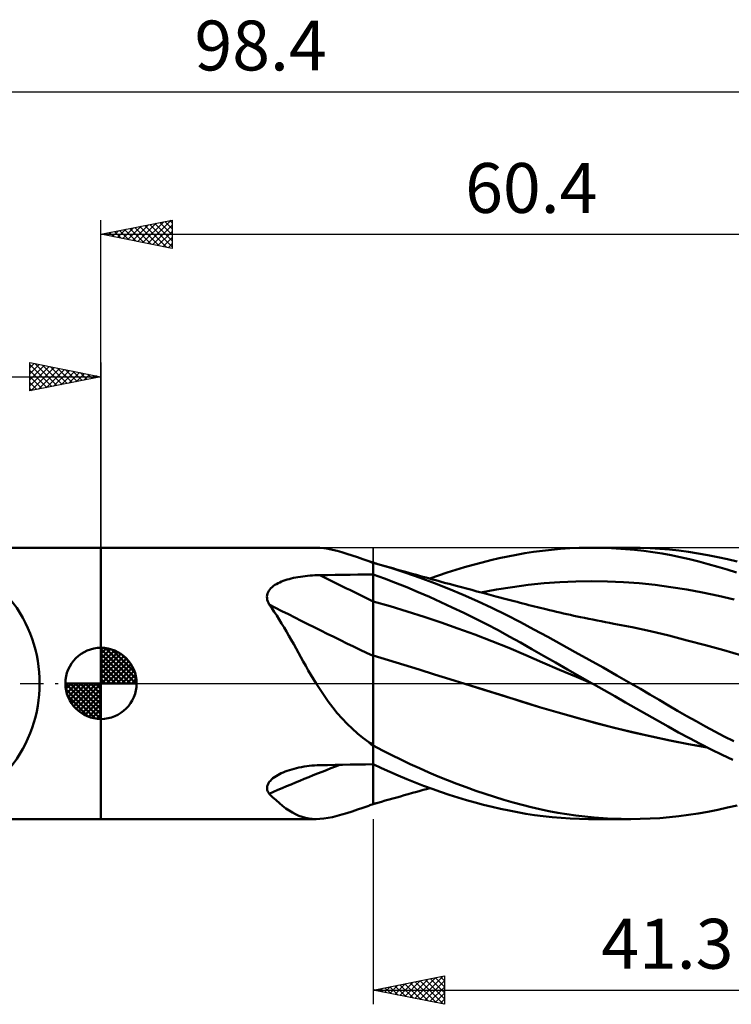
# Model space of a CAD drawing. Units: millimetres. Extents: x -55 to 73, y -23 to 47.
# Drawn here: x -6 to 44, y -23 to 47 of the extents above; entities that cross this region are included whole.
import ezdxf
from ezdxf.enums import TextEntityAlignment as Align

# ---------------------------------------------------------------- set-up
doc = ezdxf.new("R2010")
doc.units = ezdxf.units.MM
doc.header["$LTSCALE"] = 4.1
doc.linetypes.add('LONGDASH_DASH', pattern=[0.85, 0.4, -0.2, 0.05, -0.2])
for name, color, linetype in [('1', 4, 'CONTINUOUS'), ('2', 7, 'CONTINUOUS'), ('4', 2, 'LONGDASH_DASH'), ('CUT', 1, 'CONTINUOUS'), ('NOCUT', 7, 'CONTINUOUS'), ('SK1', 4, 'CONTINUOUS'), ('SK2', 7, 'CONTINUOUS'), ('SK4', 2, 'LONGDASH_DASH')]:
    doc.layers.add(name, color=color, linetype=linetype)
doc.styles.get("Standard").update_dxf_attribs({"font": 'Monospac821 BT'})

msp = doc.modelspace()

# ---------------------------------------------------------------- linework, layer by layer
at = {"layer": '1', "color": 4, "linetype": 'CONTINUOUS', "lineweight": 50}
for p, q in [((-0.01, 9.525), (15.087, 9.525)), ((-0.01, -9.525), (-0.01, 9.525)), ((15.347, 9.516), (15.07, 9.525)), ((15.632, 9.488), (15.347, 9.516)), ((15.929, 9.441), (15.632, 9.488)), ((16.239, 9.378), (15.929, 9.441)), ((16.563, 9.298), (16.239, 9.378)), ((16.901, 9.204), (16.563, 9.298)), ((17.25, 9.098), (16.901, 9.204)), ((17.611, 8.982), (17.25, 9.098)), ((28.548, 8.914), (29.148, 9.032)), ((29.148, 9.032), (29.747, 9.138)), ((29.747, 9.138), (30.351, 9.233)), ((30.351, 9.233), (30.967, 9.315)), ((30.967, 9.315), (31.601, 9.385)), ((31.601, 9.385), (32.249, 9.442)), ((32.249, 9.442), (32.899, 9.484)), ((32.899, 9.484), (33.55, 9.511)), ((33.55, 9.511), (34.201, 9.524)), ((34.852, 9.522), (34.201, 9.524)), ((34.457, 9.525), (37.176, 9.525)), ((35.499, 9.507), (34.852, 9.522)), ((36.147, 9.477), (35.499, 9.507)), ((36.795, 9.432), (36.147, 9.477)), ((37.441, 9.373), (36.795, 9.432)), ((37.834, 9.517), (37.138, 9.525)), ((38.086, 9.3), (37.441, 9.373)), ((38.527, 9.493), (37.834, 9.517)), ((38.728, 9.212), (38.086, 9.3)), ((39.213, 9.451), (38.527, 9.493)), ((39.369, 9.109), (38.728, 9.212)), ((39.881, 9.394), (39.213, 9.451)), ((40.001, 8.992), (39.369, 9.109)), ((40.553, 9.32), (39.881, 9.394)), ((40.644, 8.859), (40.001, 8.992)), ((41.23, 9.23), (40.553, 9.32)), ((41.909, 9.125), (41.23, 9.23)), ((42.59, 9.005), (41.909, 9.125)), ((43.273, 8.87), (42.59, 9.005)), ((17.986, 8.858), (17.611, 8.982)), ((18.374, 8.725), (17.986, 8.858)), ((18.779, 8.586), (18.374, 8.725)), ((18.82, 8.566), (18.779, 8.586)), ((18.862, 8.547), (18.82, 8.566)), ((18.907, 8.528), (18.862, 8.547)), ((18.952, 8.508), (18.907, 8.528)), ((18.998, 8.489), (18.952, 8.508)), ((19.044, 8.471), (18.998, 8.489)), ((19.09, 8.453), (19.044, 8.471)), ((19.09, -8.476), (19.09, 8.476)), ((19.091, 8.452), (19.09, 8.453)), ((19.093, 8.452), (19.091, 8.452)), ((19.094, 8.451), (19.093, 8.452)), ((19.096, 8.451), (19.094, 8.451)), ((19.097, 8.45), (19.096, 8.451)), ((19.099, 8.45), (19.097, 8.45)), ((19.1, 8.449), (19.099, 8.45)), ((19.1, 8.449), (19.1, 8.473)), ((19.152, 8.452), (19.1, 8.466)), ((19.204, 8.438), (19.152, 8.452)), ((19.256, 8.424), (19.204, 8.438)), ((19.308, 8.409), (19.256, 8.424)), ((19.359, 8.395), (19.308, 8.409)), ((19.41, 8.381), (19.359, 8.395)), ((20.398, 8.086), (19.41, 8.381)), ((19.674, 8.306), (19.41, 8.381)), ((19.938, 8.231), (19.674, 8.306)), ((25.511, 8.154), (26.122, 8.328)), ((26.122, 8.328), (26.732, 8.492)), ((26.732, 8.492), (27.34, 8.644)), ((27.34, 8.644), (27.946, 8.785)), ((27.946, 8.785), (28.548, 8.914)), ((41.299, 8.711), (40.644, 8.859)), ((41.956, 8.551), (41.299, 8.711)), ((42.614, 8.377), (41.956, 8.551)), ((43.272, 8.192), (42.614, 8.377)), ((43.955, 8.722), (43.273, 8.87)), ((44.638, 8.559), (43.955, 8.722)), ((15.348, 7.6), (15.883, 7.608)), ((15.883, 7.608), (16.417, 7.616)), ((16.417, 7.616), (16.952, 7.623)), ((16.952, 7.623), (17.486, 7.63)), ((17.486, 7.63), (18.021, 7.637)), ((18.021, 7.637), (18.555, 7.643)), ((18.555, 7.643), (19.09, 7.649)), ((19.09, 7.649), (19.091, 7.649)), ((19.091, 7.649), (19.093, 7.649)), ((19.093, 7.649), (19.094, 7.649)), ((19.094, 7.649), (19.096, 7.649)), ((19.096, 7.649), (19.097, 7.649)), ((19.097, 7.649), (19.099, 7.649)), ((19.099, 7.649), (19.1, 7.649)), ((19.88, 7.364), (19.1, 7.649)), ((19.1, 7.649), (19.1, 7.649)), ((19.1, 7.377), (19.1, 7.649)), ((20.202, 8.156), (19.938, 8.231)), ((20.467, 8.081), (20.202, 8.156)), ((21.394, 7.762), (20.398, 8.086)), ((20.731, 8.006), (20.467, 8.081)), ((20.995, 7.931), (20.731, 8.006)), ((21.259, 7.857), (20.995, 7.931)), ((21.523, 7.783), (21.259, 7.857)), ((22.395, 7.413), (21.394, 7.762)), ((21.825, 7.699), (21.523, 7.783)), ((22.127, 7.614), (21.825, 7.699)), ((22.354, 7.551), (22.127, 7.614)), ((23.678, 7.569), (24.288, 7.774)), ((24.288, 7.774), (24.9, 7.97)), ((24.9, 7.97), (25.511, 8.154)), ((43.933, 7.994), (43.272, 8.192)), ((44.595, 7.784), (43.933, 7.994)), ((12.199, 6.91), (12.308, 6.976)), ((12.308, 6.976), (12.422, 7.037)), ((12.422, 7.037), (12.54, 7.094)), ((12.54, 7.094), (12.661, 7.146)), ((12.661, 7.146), (12.787, 7.195)), ((12.787, 7.195), (12.919, 7.242)), ((12.919, 7.242), (13.056, 7.285)), ((13.056, 7.285), (13.198, 7.326)), ((13.198, 7.326), (13.346, 7.364)), ((13.346, 7.364), (13.498, 7.4)), ((13.498, 7.4), (13.656, 7.432)), ((13.656, 7.432), (13.817, 7.462)), ((13.817, 7.462), (13.983, 7.489)), ((13.983, 7.489), (14.15, 7.513)), ((14.15, 7.513), (14.319, 7.534)), ((14.319, 7.534), (14.489, 7.552)), ((14.489, 7.552), (14.66, 7.567)), ((14.66, 7.567), (14.832, 7.58)), ((14.832, 7.58), (15.004, 7.589)), ((15.004, 7.589), (15.176, 7.596)), ((15.176, 7.596), (15.348, 7.6)), ((19.1, 7.106), (19.1, 7.377)), ((19.1, 6.835), (19.1, 7.106)), ((20.658, 7.063), (19.88, 7.364)), ((21.449, 6.745), (20.658, 7.063)), ((22.582, 7.488), (22.354, 7.551)), ((23.398, 7.039), (22.395, 7.413)), ((22.809, 7.425), (22.582, 7.488)), ((23.036, 7.363), (22.809, 7.425)), ((23.264, 7.3), (23.036, 7.363)), ((23.07, 7.354), (23.678, 7.569)), ((23.491, 7.238), (23.264, 7.3)), ((24.403, 6.642), (23.398, 7.039)), ((23.719, 7.175), (23.491, 7.238)), ((23.946, 7.113), (23.719, 7.175)), ((24.189, 7.047), (23.946, 7.113)), ((24.432, 6.981), (24.189, 7.047)), ((24.676, 6.915), (24.432, 6.981)), ((24.919, 6.85), (24.676, 6.915)), ((29.98, 6.911), (31.092, 7.026)), ((31.092, 7.026), (32.204, 7.107)), ((32.204, 7.107), (33.316, 7.154)), ((33.316, 7.154), (34.429, 7.17)), ((35.541, 7.154), (34.429, 7.17)), ((36.653, 7.106), (35.541, 7.154)), ((37.766, 7.026), (36.653, 7.106)), ((38.878, 6.913), (37.766, 7.026)), ((39.99, 6.765), (38.878, 6.913)), ((11.653, 6.198), (11.679, 6.303)), ((11.679, 6.303), (11.719, 6.405)), ((11.719, 6.405), (11.773, 6.503)), ((11.773, 6.503), (11.839, 6.595)), ((11.839, 6.595), (11.916, 6.681)), ((11.916, 6.681), (12.002, 6.763)), ((12.002, 6.763), (12.097, 6.839)), ((12.097, 6.839), (12.199, 6.91)), ((19.1, 6.563), (19.1, 6.835)), ((19.1, 6.292), (19.1, 6.563)), ((19.1, 6.021), (19.1, 6.292)), ((22.241, 6.413), (21.449, 6.745)), ((23.038, 6.068), (22.241, 6.413)), ((25.412, 6.22), (24.403, 6.642)), ((25.281, 6.752), (24.919, 6.85)), ((25.644, 6.654), (25.281, 6.752)), ((26.422, 5.774), (25.412, 6.22)), ((26.007, 6.557), (25.644, 6.654)), ((26.369, 6.46), (26.007, 6.557)), ((26.704, 6.371), (26.369, 6.46)), ((26.643, 6.38), (27.755, 6.585)), ((27.039, 6.282), (26.704, 6.371)), ((27.374, 6.194), (27.039, 6.282)), ((27.755, 6.585), (28.867, 6.762)), ((28.867, 6.762), (29.98, 6.911)), ((41.103, 6.586), (39.99, 6.765)), ((42.215, 6.38), (41.103, 6.586)), ((43.327, 6.147), (42.215, 6.38)), ((11.641, 6.09), (11.653, 6.198)), ((11.645, 5.979), (11.641, 6.09)), ((11.663, 5.868), (11.645, 5.979)), ((11.694, 5.758), (11.663, 5.868)), ((11.738, 5.649), (11.694, 5.758)), ((11.792, 5.542), (11.738, 5.649)), ((11.974, 5.288), (11.792, 5.542)), ((19.1, 5.749), (19.1, 6.021)), ((20.289, 5.416), (19.1, 5.749)), ((19.1, 5.65), (19.1, 5.749)), ((19.1, 5.547), (19.1, 5.65)), ((19.1, 5.442), (19.1, 5.547)), ((23.839, 5.709), (23.038, 6.068)), ((24.644, 5.337), (23.839, 5.709)), ((27.432, 5.304), (26.422, 5.774)), ((27.709, 6.105), (27.374, 6.194)), ((27.98, 6.034), (27.709, 6.105)), ((28.251, 5.962), (27.98, 6.034)), ((28.522, 5.891), (28.251, 5.962)), ((28.793, 5.82), (28.522, 5.891)), ((28.997, 5.767), (28.793, 5.82)), ((29.201, 5.714), (28.997, 5.767)), ((29.404, 5.66), (29.201, 5.714)), ((29.608, 5.607), (29.404, 5.66)), ((29.812, 5.554), (29.608, 5.607)), ((30.016, 5.502), (29.812, 5.554)), ((44.439, 5.889), (43.327, 6.147)), ((12.152, 5.028), (11.974, 5.288)), ((12.327, 4.762), (12.152, 5.028)), ((19.1, 5.335), (19.1, 5.442)), ((19.1, 5.225), (19.1, 5.335)), ((19.1, 5.113), (19.1, 5.225)), ((19.1, 4.999), (19.1, 5.113)), ((19.1, 4.883), (19.1, 4.999)), ((19.1, 4.766), (19.1, 4.883)), ((21.477, 5.058), (20.289, 5.416)), ((22.666, 4.68), (21.477, 5.058)), ((25.449, 4.953), (24.644, 5.337)), ((26.254, 4.556), (25.449, 4.953)), ((28.436, 4.811), (27.432, 5.304)), ((30.22, 5.449), (30.016, 5.502)), ((30.424, 5.398), (30.22, 5.449)), ((30.622, 5.348), (30.424, 5.398)), ((30.82, 5.299), (30.622, 5.348)), ((31.018, 5.251), (30.82, 5.299)), ((31.216, 5.203), (31.018, 5.251)), ((31.461, 5.144), (31.216, 5.203)), ((31.706, 5.086), (31.461, 5.144)), ((31.951, 5.029), (31.706, 5.086)), ((32.197, 4.972), (31.951, 5.029)), ((32.442, 4.916), (32.197, 4.972)), ((32.687, 4.861), (32.442, 4.916)), ((32.932, 4.807), (32.687, 4.861)), ((12.499, 4.489), (12.327, 4.762)), ((12.67, 4.212), (12.499, 4.489)), ((12.84, 3.928), (12.67, 4.212)), ((19.1, 4.647), (19.1, 4.766)), ((19.1, 4.528), (19.1, 4.647)), ((19.1, 4.408), (19.1, 4.528)), ((19.1, 4.287), (19.1, 4.408)), ((19.1, 4.166), (19.1, 4.287)), ((19.1, 4.045), (19.1, 4.166)), ((23.854, 4.282), (22.666, 4.68)), ((25.043, 3.864), (23.854, 4.282)), ((27.057, 4.148), (26.254, 4.556)), ((27.856, 3.73), (27.057, 4.148)), ((29.422, 4.302), (28.436, 4.811)), ((30.378, 3.788), (29.422, 4.302)), ((33.177, 4.754), (32.932, 4.807)), ((33.408, 4.704), (33.177, 4.754)), ((33.639, 4.655), (33.408, 4.704)), ((33.932, 4.593), (33.639, 4.655)), ((34.224, 4.533), (33.932, 4.593)), ((34.516, 4.474), (34.224, 4.533)), ((34.809, 4.415), (34.516, 4.474)), ((35.101, 4.358), (34.809, 4.415)), ((35.394, 4.301), (35.101, 4.358)), ((35.686, 4.246), (35.394, 4.301)), ((35.979, 4.191), (35.686, 4.246)), ((37.265, 3.94), (35.979, 4.191)), ((13.009, 3.639), (12.84, 3.928)), ((13.178, 3.345), (13.009, 3.639)), ((19.1, 3.924), (19.1, 4.045)), ((19.1, 3.803), (19.1, 3.924)), ((19.1, 3.683), (19.1, 3.803)), ((19.1, 3.564), (19.1, 3.683)), ((19.1, 3.446), (19.1, 3.564)), ((26.231, 3.427), (25.043, 3.864)), ((28.649, 3.301), (27.856, 3.73)), ((31.342, 3.263), (30.378, 3.788)), ((38.55, 3.66), (37.265, 3.94)), ((39.836, 3.351), (38.55, 3.66)), ((13.346, 3.048), (13.178, 3.345)), ((13.513, 2.748), (13.346, 3.048)), ((19.1, 3.329), (19.1, 3.446)), ((19.1, 3.214), (19.1, 3.329)), ((19.1, 3.101), (19.1, 3.214)), ((19.1, 2.99), (19.1, 3.101)), ((19.1, 2.881), (19.1, 2.99)), ((19.1, 2.774), (19.1, 2.881)), ((19.1, 2.67), (19.1, 2.774)), ((27.42, 2.969), (26.231, 3.427)), ((28.608, 2.489), (27.42, 2.969)), ((29.439, 2.861), (28.649, 3.301)), ((30.231, 2.409), (29.439, 2.861)), ((32.311, 2.731), (31.342, 3.263)), ((41.122, 3.022), (39.836, 3.351)), ((42.407, 2.681), (41.122, 3.022)), ((13.681, 2.446), (13.513, 2.748)), ((13.849, 2.143), (13.681, 2.446)), ((14.019, 1.838), (13.849, 2.143)), ((19.1, 2.569), (19.1, 2.67)), ((19.1, 2.47), (19.1, 2.569)), ((19.1, 2.375), (19.1, 2.47)), ((19.1, 2.284), (19.1, 2.375)), ((19.1, 2.196), (19.1, 2.284)), ((19.1, 2.112), (19.1, 2.196)), ((19.1, 2.032), (19.1, 2.112)), ((29.797, 1.987), (28.608, 2.489)), ((31.043, 1.944), (30.231, 2.409)), ((33.281, 2.195), (32.311, 2.731)), ((34.251, 1.656), (33.281, 2.195)), ((43.693, 2.329), (42.407, 2.681)), ((44.978, 1.966), (43.693, 2.329)), ((14.19, 1.531), (14.019, 1.838)), ((14.363, 1.224), (14.19, 1.531)), ((19.1, 1.956), (19.1, 2.032)), ((20.173, 1.632), (19.1, 1.96)), ((19.1, 1.793), (19.1, 1.96)), ((19.1, 1.615), (19.1, 1.793)), ((19.1, 1.428), (19.1, 1.615)), ((19.1, 1.23), (19.1, 1.428)), ((21.245, 1.3), (20.173, 1.632)), ((30.986, 1.474), (29.797, 1.987)), ((32.174, 0.963), (30.986, 1.474)), ((31.884, 1.463), (31.043, 1.944)), ((32.74, 0.975), (31.884, 1.463)), ((35.224, 1.109), (34.251, 1.656)), ((14.54, 0.916), (14.363, 1.224)), ((14.719, 0.608), (14.54, 0.916)), ((19.1, 1.023), (19.1, 1.23)), ((19.1, 0.807), (19.1, 1.023)), ((19.1, 0.582), (19.1, 0.807)), ((22.318, 0.968), (21.245, 1.3)), ((23.391, 0.636), (22.318, 0.968)), ((33.363, 0.453), (32.174, 0.963)), ((33.598, 0.487), (32.74, 0.975)), ((36.2, 0.557), (35.224, 1.109)), ((14.901, 0.302), (14.719, 0.608)), ((15.086, 0), (14.901, 0.302)), ((19.1, 0.348), (19.1, 0.582)), ((19.1, 0.106), (19.1, 0.348)), ((19.1, -0.144), (19.1, 0.106)), ((24.463, 0.304), (23.391, 0.636)), ((25.536, -0.029), (24.463, 0.304)), ((34.551, -0.054), (33.363, 0.453)), ((34.456, 0), (33.598, 0.487)), ((34.472, -0.009), (34.456, 0)), ((37.175, 0), (36.2, 0.557)), ((15.362, -0.433), (15.086, 0)), ((15.646, -0.859), (15.362, -0.433)), ((19.1, -0.402), (19.1, -0.144)), ((19.1, -0.666), (19.1, -0.402)), ((19.1, -0.936), (19.1, -0.666)), ((26.844, -0.437), (25.536, -0.029)), ((26.862, -0.442), (25.536, -0.029)), ((28.152, -0.847), (26.844, -0.437)), ((28.188, -0.856), (26.862, -0.442)), ((34.488, -0.018), (34.472, -0.009)), ((34.504, -0.027), (34.488, -0.018)), ((34.52, -0.036), (34.504, -0.027)), ((34.536, -0.045), (34.52, -0.036)), ((34.552, -0.055), (34.536, -0.045)), ((35.303, -0.48), (34.552, -0.055)), ((36.054, -0.906), (35.303, -0.48)), ((37.845, -0.386), (37.175, 0)), ((38.513, -0.774), (37.845, -0.386)), ((15.942, -1.276), (15.646, -0.859)), ((16.251, -1.683), (15.942, -1.276)), ((19.1, -1.212), (19.1, -0.936)), ((19.1, -1.494), (19.1, -1.212)), ((29.461, -1.258), (28.152, -0.847)), ((29.486, -1.264), (28.188, -0.856)), ((30.769, -1.665), (29.461, -1.258)), ((30.774, -1.664), (29.486, -1.264)), ((36.806, -1.332), (36.054, -0.906)), ((37.557, -1.757), (36.806, -1.332)), ((39.174, -1.161), (38.513, -0.774)), ((39.818, -1.54), (39.174, -1.161)), ((16.574, -2.081), (16.251, -1.683)), ((19.1, -1.78), (19.1, -1.494)), ((19.1, -2.072), (19.1, -1.78)), ((19.1, -2.368), (19.1, -2.072)), ((32.077, -2.054), (30.769, -1.665)), ((32.088, -2.054), (30.774, -1.664)), ((33.385, -2.425), (32.077, -2.054)), ((33.408, -2.427), (32.088, -2.054)), ((38.304, -2.181), (37.557, -1.757)), ((40.464, -1.916), (39.818, -1.54)), ((41.116, -2.289), (40.464, -1.916)), ((16.911, -2.464), (16.574, -2.081)), ((17.258, -2.829), (16.911, -2.464)), ((19.1, -2.668), (19.1, -2.368)), ((19.1, -4.275), (19.1, -2.668)), ((34.693, -2.778), (33.385, -2.425)), ((34.727, -2.782), (33.408, -2.427)), ((39.049, -2.604), (38.304, -2.181)), ((39.787, -3.021), (39.049, -2.604)), ((41.77, -2.655), (41.116, -2.289)), ((42.425, -3.015), (41.77, -2.655)), ((17.617, -3.176), (17.258, -2.829)), ((17.99, -3.507), (17.617, -3.176)), ((36.001, -3.114), (34.693, -2.778)), ((36.04, -3.117), (34.727, -2.782)), ((37.309, -3.433), (36.001, -3.114)), ((37.351, -3.435), (36.04, -3.117)), ((38.618, -3.734), (37.309, -3.433)), ((38.657, -3.735), (37.351, -3.435)), ((40.527, -3.435), (39.787, -3.021)), ((41.287, -3.846), (40.527, -3.435)), ((43.082, -3.369), (42.425, -3.015)), ((43.739, -3.716), (43.082, -3.369)), ((18.377, -3.823), (17.99, -3.507)), ((18.779, -4.124), (18.377, -3.823)), ((18.82, -4.164), (18.779, -4.124)), ((39.926, -4.017), (38.618, -3.734)), ((39.931, -4.011), (38.657, -3.735)), ((41.234, -4.271), (39.926, -4.017)), ((41.22, -4.263), (39.931, -4.011)), ((42.05, -4.245), (41.287, -3.846)), ((44.397, -4.057), (43.739, -3.716)), ((18.862, -4.204), (18.82, -4.164)), ((18.907, -4.243), (18.862, -4.204)), ((18.952, -4.281), (18.907, -4.243)), ((18.998, -4.319), (18.952, -4.281)), ((19.044, -4.355), (18.998, -4.319)), ((19.09, -4.39), (19.044, -4.355)), ((19.091, -4.391), (19.09, -4.39)), ((19.093, -4.392), (19.091, -4.391)), ((19.094, -4.393), (19.093, -4.392)), ((19.096, -4.394), (19.094, -4.393)), ((19.097, -4.395), (19.096, -4.394)), ((19.099, -4.396), (19.097, -4.395)), ((19.1, -4.398), (19.099, -4.396)), ((19.1, -4.308), (19.1, -4.275)), ((19.1, -4.316), (19.1, -4.308)), ((19.1, -4.324), (19.1, -4.316)), ((19.1, -4.332), (19.1, -4.324)), ((19.1, -4.34), (19.1, -4.332)), ((19.1, -4.348), (19.1, -4.34)), ((19.1, -4.356), (19.1, -4.348)), ((19.1, -4.364), (19.1, -4.356)), ((19.752, -4.704), (19.1, -4.364)), ((19.1, -4.398), (19.1, -4.364)), ((20.396, -5.033), (19.752, -4.704)), ((42.527, -4.486), (41.22, -4.263)), ((42.542, -4.495), (41.234, -4.271)), ((42.814, -4.633), (42.05, -4.245)), ((43.578, -5.009), (42.814, -4.633)), ((21.045, -5.353), (20.396, -5.033)), ((21.697, -5.663), (21.045, -5.353)), ((44.346, -5.374), (43.578, -5.009)), ((12.776, -6.246), (12.917, -6.188)), ((12.917, -6.188), (13.064, -6.133)), ((13.064, -6.133), (13.217, -6.081)), ((13.217, -6.081), (13.376, -6.032)), ((13.376, -6.032), (13.541, -5.986)), ((13.541, -5.986), (13.711, -5.944)), ((13.711, -5.944), (13.886, -5.905)), ((13.886, -5.905), (14.065, -5.87)), ((14.065, -5.87), (14.245, -5.839)), ((14.245, -5.839), (14.427, -5.812)), ((14.427, -5.812), (14.61, -5.79)), ((14.61, -5.79), (14.794, -5.772)), ((14.794, -5.772), (14.979, -5.758)), ((14.979, -5.758), (15.164, -5.748)), ((15.164, -5.748), (15.348, -5.742)), ((15.348, -5.742), (15.883, -5.731)), ((15.883, -5.731), (16.417, -5.721)), ((16.417, -5.721), (16.952, -5.711)), ((16.952, -5.711), (17.486, -5.701)), ((17.486, -5.701), (18.021, -5.692)), ((18.021, -5.692), (18.555, -5.684)), ((18.555, -5.684), (19.09, -5.676)), ((19.09, -5.676), (19.091, -5.676)), ((19.091, -5.676), (19.093, -5.676)), ((19.093, -5.676), (19.096, -5.676)), ((19.096, -5.676), (19.097, -5.675)), ((19.097, -5.675), (19.099, -5.675)), ((19.099, -5.675), (19.1, -5.675)), ((19.1, -5.677), (19.1, -5.675)), ((19.1, -5.923), (19.1, -5.677)), ((19.685, -5.951), (19.1, -5.677)), ((19.1, -6.16), (19.1, -5.923)), ((19.1, -6.388), (19.1, -6.16)), ((20.265, -6.216), (19.685, -5.951)), ((20.852, -6.475), (20.265, -6.216)), ((22.35, -5.961), (21.697, -5.663)), ((23.004, -6.249), (22.35, -5.961)), ((11.802, -6.92), (11.877, -6.83)), ((11.877, -6.83), (11.963, -6.743)), ((11.963, -6.743), (12.059, -6.66)), ((12.059, -6.66), (12.164, -6.581)), ((12.164, -6.581), (12.276, -6.506)), ((12.276, -6.506), (12.394, -6.435)), ((12.394, -6.435), (12.517, -6.368)), ((12.517, -6.368), (12.644, -6.305)), ((12.644, -6.305), (12.776, -6.246)), ((19.1, -6.606), (19.1, -6.388)), ((19.1, -6.813), (19.1, -6.606)), ((19.1, -7.01), (19.1, -6.813)), ((21.444, -6.724), (20.852, -6.475)), ((22.037, -6.963), (21.444, -6.724)), ((23.66, -6.526), (23.004, -6.249)), ((24.315, -6.792), (23.66, -6.526)), ((24.972, -7.048), (24.315, -6.792)), ((11.643, -7.301), (11.659, -7.205)), ((11.643, -7.396), (11.643, -7.301)), ((11.659, -7.49), (11.643, -7.396)), ((11.659, -7.205), (11.691, -7.109)), ((11.691, -7.579), (11.659, -7.49)), ((11.691, -7.109), (11.739, -7.013)), ((11.735, -7.665), (11.691, -7.579)), ((11.739, -7.013), (11.802, -6.92)), ((19.1, -7.196), (19.1, -7.01)), ((19.1, -7.37), (19.1, -7.196)), ((19.1, -7.532), (19.1, -7.37)), ((19.1, -7.682), (19.1, -7.532)), ((22.632, -7.192), (22.037, -6.963)), ((22.151, -7.608), (22.38, -7.544)), ((22.38, -7.544), (22.61, -7.48)), ((22.61, -7.48), (22.84, -7.417)), ((23.23, -7.411), (22.632, -7.192)), ((22.84, -7.417), (23.07, -7.353)), ((23.83, -7.621), (23.23, -7.411)), ((25.631, -7.294), (24.972, -7.048)), ((26.291, -7.53), (25.631, -7.294)), ((26.95, -7.754), (26.291, -7.53)), ((11.792, -7.747), (11.735, -7.665)), ((12.036, -7.982), (11.792, -7.747)), ((12.275, -8.203), (12.036, -7.982)), ((12.508, -8.408), (12.275, -8.203)), ((19.1, -7.819), (19.1, -7.682)), ((19.1, -7.944), (19.1, -7.819)), ((19.1, -8.056), (19.1, -7.944)), ((19.1, -8.155), (19.1, -8.056)), ((19.1, -8.24), (19.1, -8.155)), ((19.1, -8.473), (19.1, -8.24)), ((19.677, -8.305), (19.944, -8.23)), ((19.944, -8.23), (20.211, -8.153)), ((20.211, -8.153), (20.478, -8.078)), ((20.478, -8.078), (20.744, -8.002)), ((20.744, -8.002), (21.011, -7.927)), ((21.011, -7.927), (21.278, -7.852)), ((21.278, -7.852), (21.545, -7.777)), ((21.545, -7.777), (21.854, -7.69)), ((21.854, -7.69), (22.151, -7.608)), ((24.432, -7.821), (23.83, -7.621)), ((25.035, -8.011), (24.432, -7.821)), ((25.638, -8.191), (25.035, -8.011)), ((26.24, -8.361), (25.638, -8.191)), ((27.608, -7.968), (26.95, -7.754)), ((28.263, -8.169), (27.608, -7.968)), ((28.915, -8.359), (28.263, -8.169)), ((12.739, -8.598), (12.508, -8.408)), ((12.967, -8.772), (12.739, -8.598)), ((13.195, -8.93), (12.967, -8.772)), ((13.422, -9.069), (13.195, -8.93)), ((17.25, -9.098), (17.611, -8.982)), ((17.611, -8.982), (17.986, -8.858)), ((17.986, -8.858), (18.374, -8.725)), ((18.374, -8.725), (18.779, -8.586)), ((19.1, -8.466), (19.152, -8.452)), ((19.152, -8.452), (19.204, -8.438)), ((19.204, -8.438), (19.256, -8.424)), ((19.256, -8.424), (19.308, -8.409)), ((19.308, -8.409), (19.359, -8.395)), ((19.359, -8.395), (19.41, -8.381)), ((19.41, -8.381), (19.677, -8.305)), ((26.842, -8.52), (26.24, -8.361)), ((27.441, -8.668), (26.842, -8.52)), ((28.038, -8.805), (27.441, -8.668)), ((28.631, -8.931), (28.038, -8.805)), ((29.223, -9.046), (28.631, -8.931)), ((29.549, -8.532), (28.915, -8.359)), ((30.171, -8.69), (29.549, -8.532)), ((30.799, -8.835), (30.171, -8.69)), ((31.429, -8.966), (30.799, -8.835)), ((32.061, -9.083), (31.429, -8.966)), ((42.59, -9.005), (43.273, -8.87)), ((43.273, -8.87), (43.955, -8.722)), ((43.955, -8.722), (44.638, -8.559)), ((-0.01, -9.525), (15.087, -9.525)), ((13.649, -9.19), (13.422, -9.069)), ((13.876, -9.292), (13.649, -9.19)), ((14.106, -9.375), (13.876, -9.292)), ((14.339, -9.44), (14.106, -9.375)), ((14.577, -9.487), (14.339, -9.44)), ((14.821, -9.515), (14.577, -9.487)), ((15.07, -9.525), (14.821, -9.515)), ((15.07, -9.525), (15.347, -9.516)), ((15.347, -9.516), (15.632, -9.488)), ((15.632, -9.488), (15.929, -9.441)), ((15.929, -9.441), (16.239, -9.378)), ((16.239, -9.378), (16.563, -9.298)), ((16.563, -9.298), (16.901, -9.204)), ((16.901, -9.204), (17.25, -9.098)), ((29.813, -9.149), (29.223, -9.046)), ((30.41, -9.241), (29.813, -9.149)), ((31.019, -9.322), (30.41, -9.241)), ((31.645, -9.39), (31.019, -9.322)), ((32.285, -9.445), (31.645, -9.39)), ((32.694, -9.185), (32.061, -9.083)), ((32.926, -9.485), (32.285, -9.445)), ((33.327, -9.274), (32.694, -9.185)), ((33.568, -9.512), (32.926, -9.485)), ((33.96, -9.35), (33.327, -9.274)), ((34.21, -9.524), (33.568, -9.512)), ((34.593, -9.412), (33.96, -9.35)), ((34.21, -9.524), (34.852, -9.522)), ((37.176, -9.525), (34.457, -9.525)), ((35.229, -9.46), (34.593, -9.412)), ((35.865, -9.496), (35.229, -9.46)), ((36.502, -9.517), (35.865, -9.496)), ((37.138, -9.525), (36.502, -9.517)), ((37.138, -9.525), (37.834, -9.517)), ((37.834, -9.517), (38.527, -9.493)), ((38.527, -9.493), (39.213, -9.451)), ((39.213, -9.451), (39.881, -9.394)), ((39.881, -9.394), (40.553, -9.32)), ((40.553, -9.32), (41.23, -9.23)), ((41.23, -9.23), (41.909, -9.125)), ((41.909, -9.125), (42.59, -9.005))]:
    msp.add_line(p, q, dxfattribs=at)
for centre, major_axis, ratio, start_param, end_param in [((81.945, 122.282), (126.317, 57.934), 0.843987, 3.857915, 3.860594), ((84.296, 53.692), (-134.262, 35.57), 0.487534, 1.164875, 1.196781), ((83.512, 50.73), (-135.101, 35.793), 0.487534, 1.144791, 1.20674), ((81.945, 44.818), (-134.334, 35.59), 0.487534, 1.214096, 1.216774), ((83.512, -118.867), (-127.038, 58.264), 0.843987, 5.593871, 5.636167), ((81.945, -122.282), (-126.317, 57.934), 0.843987, 5.564184, 5.566863)]:
    msp.add_ellipse(centre, major_axis=major_axis, ratio=ratio, start_param=start_param, end_param=end_param, dxfattribs=at)
at = {"layer": '2', "color": 7, "linetype": 'CONTINUOUS', "lineweight": 25}
for p, q in [((-0.01, 9.525), (-0.01, 32.525)), ((-0.01, 31.525), (4.99, 32.525)), ((3.28, 30.867), (4.925, 32.512)), ((4.832, 32.493), (4.99, 32.335)), ((4.99, 32.525), (4.99, 30.525)), ((1.159, 31.291), (1.743, 31.876)), ((1.512, 31.221), (2.273, 31.982)), ((1.65, 31.857), (2.48, 31.027)), ((1.866, 31.15), (2.803, 32.088)), ((2.003, 31.928), (3.01, 30.921)), ((2.219, 31.079), (3.334, 32.194)), ((2.357, 31.998), (3.54, 30.815)), ((2.573, 31.008), (3.864, 32.3)), ((2.711, 32.069), (4.071, 30.709)), ((2.926, 30.938), (4.394, 32.406)), ((3.064, 32.14), (4.601, 30.603)), ((3.418, 32.211), (4.99, 30.638)), ((3.633, 30.796), (4.99, 32.153)), ((3.771, 32.281), (4.99, 31.062)), ((4.125, 32.352), (4.99, 31.487)), ((4.478, 32.423), (4.99, 31.911)), ((-0.01, 31.525), (60.39, 31.525)), ((4.99, 30.525), (-0.01, 31.525)), ((0.098, 31.503), (0.152, 31.557)), ((0.236, 31.574), (0.359, 31.451)), ((0.451, 31.433), (0.682, 31.663)), ((0.589, 31.645), (0.889, 31.345)), ((0.805, 31.362), (1.212, 31.769)), ((0.943, 31.716), (1.419, 31.239)), ((1.296, 31.786), (1.949, 31.133)), ((3.987, 30.726), (4.99, 31.729)), ((4.341, 30.655), (4.99, 31.304)), ((4.694, 30.584), (4.99, 30.88)), ((19.09, -9.525), (19.09, -22.525)), ((19.09, -21.525), (24.09, -20.525)), ((22.019, -22.111), (23.484, -20.646)), ((22.373, -22.182), (24.014, -20.54)), ((23.094, -20.724), (24.09, -21.721)), ((23.447, -20.654), (24.09, -21.296)), ((23.801, -20.583), (24.09, -20.872)), ((24.09, -20.525), (24.09, -22.525)), ((19.544, -21.616), (19.771, -21.389)), ((19.898, -21.687), (20.302, -21.283)), ((19.912, -21.361), (20.322, -21.771)), ((20.251, -21.757), (20.832, -21.177)), ((20.265, -21.29), (20.853, -21.878)), ((20.605, -21.828), (21.362, -21.071)), ((20.619, -21.219), (21.383, -21.984)), ((20.958, -21.899), (21.893, -20.964)), ((20.972, -21.149), (21.913, -22.09)), ((21.312, -21.969), (22.423, -20.858)), ((21.326, -21.078), (22.444, -22.196)), ((21.666, -22.04), (22.953, -20.752)), ((21.679, -21.007), (22.974, -22.302)), ((22.033, -20.936), (23.504, -22.408)), ((22.386, -20.866), (24.035, -22.514)), ((22.726, -22.252), (24.09, -20.888)), ((22.74, -20.795), (24.09, -22.145)), ((23.08, -22.323), (24.09, -21.313)), ((19.09, -21.525), (60.39, -21.525)), ((24.09, -22.525), (19.09, -21.525)), ((19.191, -21.545), (19.241, -21.495)), ((19.204, -21.502), (19.262, -21.559)), ((19.558, -21.431), (19.792, -21.665)), ((23.433, -22.394), (24.09, -21.737)), ((23.787, -22.464), (24.09, -22.161))]:
    msp.add_line(p, q, dxfattribs=at)
at = {"layer": '4', "color": 2, "linetype": 'LONGDASH_DASH', "lineweight": 25}
msp.add_line((-0.01, 0), (60.39, 0), dxfattribs=at)
at = {"layer": 'CUT', "color": 1, "linetype": 'CONTINUOUS', "lineweight": 25}
for p, q in [((60.39, 9.525), (19.09, 9.525)), ((19.09, 9.525), (19.09, 9.52)), ((19.09, 9.52), (19.09, 0)), ((19.09, 0), (60.39, 0))]:
    msp.add_line(p, q, dxfattribs=at)
at = {"layer": 'NOCUT', "color": 7, "linetype": 'CONTINUOUS', "lineweight": 25}
for p, q in [((19.09, 9.525), (-0.01, 9.525)), ((-0.01, 9.525), (-0.01, 0)), ((19.09, 9.52), (19.09, 9.525)), ((19.09, 0), (19.09, 9.52)), ((-0.01, 0), (19.09, 0))]:
    msp.add_line(p, q, dxfattribs=at)
at = {"layer": 'SK1', "color": 4, "linetype": 'CONTINUOUS', "lineweight": 50}
for p, q in [((-0.01, 9.525), (-36.819, 9.525)), ((-0.01, 0), (-0.01, 2.5)), ((-0.01, 2.435), (0.053, 2.498)), ((-0.01, 2.081), (0.377, 2.469)), ((-0.01, 2.435), (2.425, 0)), ((-0.01, 1.728), (0.667, 2.405)), ((-0.01, 1.374), (0.931, 2.315)), ((-0.01, 1.021), (1.172, 2.202)), ((-0.01, 2.081), (2.071, 0)), ((0.298, 2.481), (2.471, 0.308)), ((0.751, 2.381), (2.371, 0.761)), ((-0.01, 0.667), (1.391, 2.069)), ((-0.01, 0.314), (1.594, 1.917)), ((-0.01, 1.728), (1.718, 0)), ((0.03, 0), (1.777, 1.747)), ((0.383, 0), (1.943, 1.559)), ((1.476, 2.01), (2, 1.486)), ((-0.01, 1.374), (1.364, 0)), ((-0.01, 1.021), (1.011, 0)), ((0.737, 0), (2.091, 1.354)), ((1.091, 0), (2.219, 1.129)), ((1.444, 0), (2.328, 0.884)), ((-0.01, 0), (-2.51, 0)), ((-2.508, -0.063), (-2.445, 0)), ((-2.479, -0.387), (-2.091, 0)), ((-2.415, -0.677), (-1.738, 0)), ((-2.325, -0.941), (-1.384, 0)), ((-2.212, -1.182), (-1.031, 0)), ((-2.171, 0), (-0.01, -2.161)), ((-2.079, -1.401), (-0.677, 0)), ((-1.927, -1.604), (-0.324, 0)), ((-1.818, 0), (-0.01, -1.808)), ((-1.464, 0), (-0.01, -1.454)), ((-1.111, 0), (-0.01, -1.101)), ((-0.757, 0), (-0.01, -0.747)), ((-0.403, 0), (-0.01, -0.393)), ((-0.05, 0), (-0.01, -0.04)), ((-0.01, 0.667), (0.657, 0)), ((-0.01, 0.314), (0.304, 0)), ((-0.01, 0), (2.49, 0)), ((-0.01, -2.5), (-0.01, 0)), ((1.798, 0), (2.413, 0.615)), ((2.151, 0), (2.469, 0.318)), ((-2.51, -0.015), (-0.025, -2.5)), ((-2.476, -0.402), (-0.412, -2.466)), ((-1.757, -1.787), (-0.01, -0.04)), ((-1.569, -1.953), (-0.01, -0.393)), ((-2.347, -0.884), (-0.894, -2.337)), ((-1.364, -2.101), (-0.01, -0.747)), ((-1.139, -2.229), (-0.01, -1.101)), ((-0.894, -2.338), (-0.01, -1.454)), ((-0.625, -2.423), (-0.01, -1.808)), ((-0.328, -2.479), (-0.01, -2.161)), ((-36.819, -9.525), (-0.01, -9.525))]:
    msp.add_line(p, q, dxfattribs=at)
for centre, radius, start, end in [((-13.843, 0), 9.525, 321.18434, 38.81566), ((-0.01, 0), 2.5, 90, 180), ((-0.01, 0), 2.5, 0, 90), ((-0.01, 0), 2.5, 180, 270), ((-0.01, 0), 2.5, 270, 0)]:
    msp.add_arc(centre, radius, start, end, dxfattribs=at)
at = {"layer": 'SK2', "color": 7, "linetype": 'CONTINUOUS', "lineweight": 25}
for p, q in [((-38.01, 41.525), (60.39, 41.525)), ((-5.01, 20.525), (-5.01, 22.525)), ((-5.01, 22.525), (-0.01, 21.525)), ((-5.01, 22.153), (-4.7, 22.463)), ((-5.01, 22.395), (-3.452, 20.837)), ((-5.01, 21.729), (-4.346, 22.392)), ((-5.01, 21.304), (-3.993, 22.322)), ((-5.01, 20.88), (-3.639, 22.251)), ((-4.924, 20.542), (-3.286, 22.18)), ((-4.642, 22.451), (-3.098, 20.907)), ((-4.112, 22.345), (-2.745, 20.978)), ((-3.582, 22.239), (-2.391, 21.049)), ((-3.051, 22.133), (-2.038, 21.119)), ((-0.01, 22.525), (-0.01, 9.525)), ((-38.01, 21.525), (-0.01, 21.525)), ((-5.01, 21.971), (-3.805, 20.766)), ((-5.01, 21.546), (-4.159, 20.695)), ((-0.01, 21.525), (-5.01, 20.525)), ((-4.393, 20.648), (-2.932, 22.109)), ((-3.863, 20.754), (-2.579, 22.039)), ((-3.333, 20.86), (-2.225, 21.968)), ((-2.802, 20.967), (-1.871, 21.897)), ((-2.521, 22.027), (-1.684, 21.19)), ((-2.272, 21.073), (-1.518, 21.827)), ((-1.991, 21.921), (-1.33, 21.261)), ((-1.742, 21.179), (-1.164, 21.756)), ((-1.46, 21.815), (-0.977, 21.332)), ((-1.211, 21.285), (-0.811, 21.685)), ((-0.93, 21.709), (-0.623, 21.402)), ((-0.681, 21.391), (-0.457, 21.614)), ((-0.4, 21.603), (-0.27, 21.473)), ((-0.151, 21.497), (-0.104, 21.544)), ((-5.01, 21.122), (-4.512, 20.625)), ((-5.01, 20.698), (-4.866, 20.554))]:
    msp.add_line(p, q, dxfattribs=at)
at = {"layer": 'SK4', "color": 2, "linetype": 'LONGDASH_DASH', "lineweight": 25}
msp.add_line((-44.01, 0), (66.39, 0), dxfattribs=at)

# ---------------------------------------------------------------- texts
at = {"layer": '2', "color": 7, "linetype": 'CONTINUOUS', "lineweight": 25}
for s, p in [('60.4', (30.19, 33.025)), ('41.3', (39.74, -20.025))]:
    msp.add_text(s, height=3.5, dxfattribs=at).set_placement(p, align=Align.CENTER)
at = {"layer": 'SK2', "color": 7, "linetype": 'CONTINUOUS', "lineweight": 25}
msp.add_text('98.4', height=3.5, dxfattribs=at).set_placement((11.19, 43.025), align=Align.CENTER)

doc.saveas('drawing.dxf')
